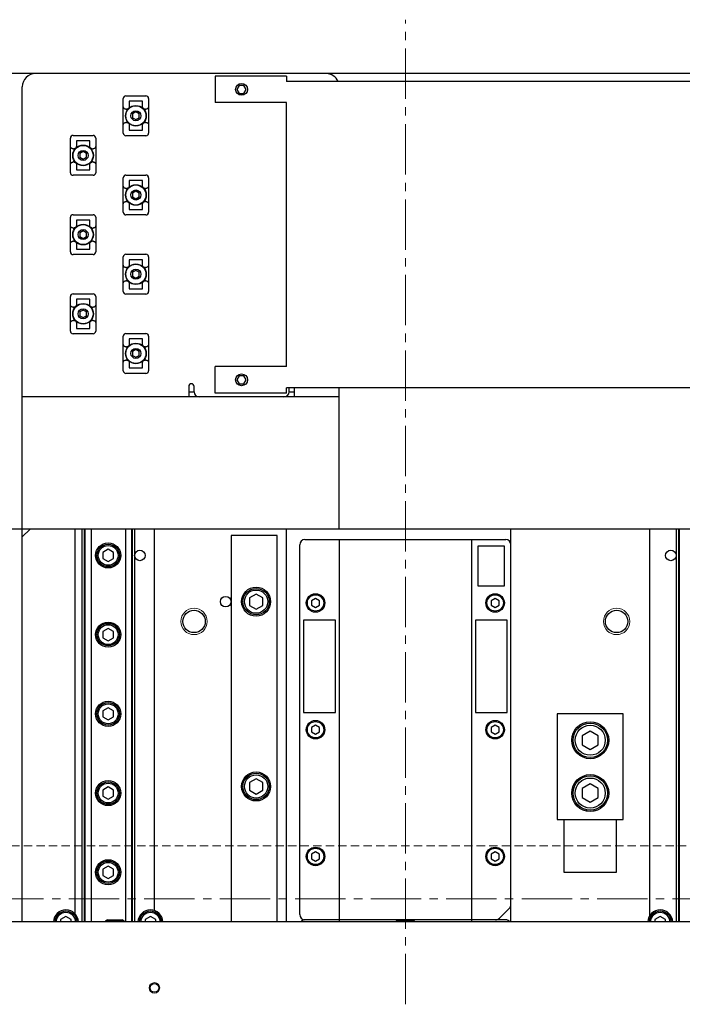
# Model space of a CAD drawing. Extents: x 18664 to 21621, y 7401 to 9927.
# Drawn here: x 20309 to 20560, y 9057 to 9430 of the extents above; entities that cross this region are included whole.
import ezdxf

# ---------------------------------------------------------------- set-up
doc = ezdxf.new("R2010")
doc.units = 0
doc.header["$MEASUREMENT"] = 0
doc.linetypes.add('CENTER2', pattern=[28.575, 19.05, -3.175, 3.175, -3.175])
doc.linetypes.add('HIDDEN2', pattern=[4.7625, 3.175, -1.5875])
for name, color, linetype, lineweight in [('中心線', 7, 'CENTER2', 9), ('実線', 7, 'CONTINUOUS', 25), ('破線', 7, 'HIDDEN2', 15), ('細線', 7, 'CONTINUOUS', 13)]:
    doc.layers.add(name, color=color, linetype=linetype, lineweight=lineweight)

msp = doc.modelspace()

# ---------------------------------------------------------------- linework, layer by layer
at = {"layer": '中心線'}
for p, q in [((20455.39, 9056.97), (20455.39, 9429.86)), ((20099.39, 9096.97), (20811.39, 9096.97))]:
    msp.add_line(p, q, dxfattribs=at)
at = {"layer": '実線'}
for p, q in [((20800.39, 9409.47), (20110.39, 9409.47)), ((20383.39, 9408.47), (20383.39, 9398.47)), ((20410.39, 9408.47), (20383.39, 9408.47)), ((20410.39, 9408.47), (20410.39, 9406.47)), ((20310.39, 9088.17), (20310.39, 9404.47)), ((20392.53, 9404.97), (20391.66, 9403.47)), ((20394.26, 9404.97), (20392.53, 9404.97)), ((20395.13, 9403.47), (20394.26, 9404.97)), ((20649.68, 9406.47), (20410.39, 9406.47)), ((20349.59, 9401.02), (20357.19, 9401.02)), ((20391.66, 9403.47), (20392.53, 9401.97)), ((20392.53, 9401.97), (20394.26, 9401.97)), ((20394.26, 9401.97), (20395.13, 9403.47)), ((20348.59, 9386.92), (20348.59, 9400.02)), ((20350.89, 9398.97), (20350.89, 9397.02)), ((20355.9, 9398.97), (20350.89, 9398.97)), ((20355.89, 9397.02), (20355.89, 9398.97)), ((20358.19, 9400.02), (20358.19, 9386.92)), ((20410.39, 9398.47), (20383.39, 9398.47)), ((20410.39, 9298.47), (20410.39, 9398.47)), ((20349.59, 9395.97), (20349.89, 9395.97)), ((20353.39, 9394.91), (20352.14, 9394.19)), ((20352.14, 9394.19), (20352.14, 9392.74)), ((20354.64, 9394.19), (20353.39, 9394.91)), ((20354.64, 9392.74), (20354.64, 9394.19)), ((20356.89, 9395.97), (20357.19, 9395.97)), ((20349.89, 9390.97), (20349.59, 9390.97)), ((20350.89, 9389.91), (20350.89, 9387.97)), ((20352.14, 9392.74), (20353.39, 9392.02)), ((20353.39, 9392.02), (20354.64, 9392.74)), ((20355.89, 9387.97), (20355.89, 9389.91)), ((20357.19, 9390.97), (20356.89, 9390.97)), ((20329.59, 9386.02), (20337.19, 9386.02)), ((20357.19, 9385.92), (20349.59, 9385.92)), ((20350.89, 9387.97), (20355.9, 9387.97)), ((20328.59, 9371.92), (20328.59, 9385.02)), ((20330.89, 9383.97), (20330.89, 9382.02)), ((20335.9, 9383.97), (20330.89, 9383.97)), ((20335.89, 9382.02), (20335.89, 9383.97)), ((20338.19, 9385.02), (20338.19, 9371.92)), ((20329.59, 9380.97), (20329.89, 9380.97)), ((20333.39, 9379.91), (20332.14, 9379.19)), ((20332.14, 9379.19), (20332.14, 9377.74)), ((20334.64, 9379.19), (20333.39, 9379.91)), ((20334.64, 9377.74), (20334.64, 9379.19)), ((20336.89, 9380.97), (20337.19, 9380.97)), ((20329.89, 9375.97), (20329.59, 9375.97)), ((20330.89, 9374.91), (20330.89, 9372.97)), ((20332.14, 9377.74), (20333.39, 9377.02)), ((20333.39, 9377.02), (20334.64, 9377.74)), ((20335.89, 9372.97), (20335.89, 9374.91)), ((20337.19, 9375.97), (20336.89, 9375.97)), ((20337.19, 9370.92), (20329.59, 9370.92)), ((20330.89, 9372.97), (20335.9, 9372.97)), ((20349.59, 9371.02), (20357.19, 9371.02)), ((20348.59, 9356.92), (20348.59, 9370.02)), ((20355.9, 9368.97), (20350.89, 9368.97)), ((20350.89, 9368.97), (20350.89, 9367.02)), ((20355.89, 9367.02), (20355.89, 9368.97)), ((20358.19, 9370.02), (20358.19, 9356.92)), ((20349.59, 9365.97), (20349.89, 9365.97)), ((20353.39, 9364.91), (20352.14, 9364.19)), ((20352.14, 9364.19), (20352.14, 9362.74)), ((20354.64, 9364.19), (20353.39, 9364.91)), ((20354.64, 9362.74), (20354.64, 9364.19)), ((20356.89, 9365.97), (20357.19, 9365.97)), ((20349.89, 9360.97), (20349.59, 9360.97)), ((20350.89, 9359.91), (20350.89, 9357.97)), ((20352.14, 9362.74), (20353.39, 9362.02)), ((20353.39, 9362.02), (20354.64, 9362.74)), ((20355.89, 9357.97), (20355.89, 9359.91)), ((20357.19, 9360.97), (20356.89, 9360.97)), ((20329.59, 9356.02), (20337.19, 9356.02)), ((20350.89, 9357.97), (20355.9, 9357.97)), ((20328.59, 9341.92), (20328.59, 9355.02)), ((20330.89, 9353.97), (20330.89, 9352.02)), ((20335.9, 9353.97), (20330.89, 9353.97)), ((20335.89, 9352.02), (20335.89, 9353.97)), ((20338.19, 9355.02), (20338.19, 9341.92)), ((20357.19, 9355.92), (20349.59, 9355.92)), ((20329.59, 9350.97), (20329.89, 9350.97)), ((20333.39, 9349.91), (20332.14, 9349.19)), ((20332.14, 9349.19), (20332.14, 9347.74)), ((20334.64, 9349.19), (20333.39, 9349.91)), ((20334.64, 9347.74), (20334.64, 9349.19)), ((20336.89, 9350.97), (20337.19, 9350.97)), ((20329.89, 9345.97), (20329.59, 9345.97)), ((20330.89, 9344.91), (20330.89, 9342.97)), ((20332.14, 9347.74), (20333.39, 9347.02)), ((20333.39, 9347.02), (20334.64, 9347.74)), ((20335.89, 9342.97), (20335.89, 9344.91)), ((20337.19, 9345.97), (20336.89, 9345.97)), ((20330.89, 9342.97), (20335.9, 9342.97)), ((20337.19, 9340.92), (20329.59, 9340.92)), ((20348.59, 9326.92), (20348.59, 9340.02)), ((20349.59, 9341.02), (20357.19, 9341.02)), ((20350.89, 9338.97), (20350.89, 9337.02)), ((20355.9, 9338.97), (20350.89, 9338.97)), ((20355.89, 9337.02), (20355.89, 9338.97)), ((20358.19, 9340.02), (20358.19, 9326.92)), ((20349.59, 9335.97), (20349.89, 9335.97)), ((20353.39, 9334.91), (20352.14, 9334.19)), ((20352.14, 9334.19), (20352.14, 9332.74)), ((20354.64, 9334.19), (20353.39, 9334.91)), ((20354.64, 9332.74), (20354.64, 9334.19)), ((20356.89, 9335.97), (20357.19, 9335.97)), ((20349.89, 9330.97), (20349.59, 9330.97)), ((20350.89, 9329.91), (20350.89, 9327.97)), ((20352.14, 9332.74), (20353.39, 9332.02)), ((20353.39, 9332.02), (20354.64, 9332.74)), ((20355.89, 9327.97), (20355.89, 9329.91)), ((20357.19, 9330.97), (20356.89, 9330.97)), ((20350.89, 9327.97), (20355.9, 9327.97)), ((20328.59, 9311.92), (20328.59, 9325.02)), ((20329.59, 9326.02), (20337.19, 9326.02)), ((20330.89, 9323.97), (20330.89, 9322.02)), ((20335.9, 9323.97), (20330.89, 9323.97)), ((20335.89, 9322.02), (20335.89, 9323.97)), ((20338.19, 9325.02), (20338.19, 9311.92)), ((20357.19, 9325.92), (20349.59, 9325.92)), ((20329.59, 9320.97), (20329.89, 9320.97)), ((20333.39, 9319.91), (20332.14, 9319.19)), ((20332.14, 9319.19), (20332.14, 9317.74)), ((20334.64, 9319.19), (20333.39, 9319.91)), ((20334.64, 9317.74), (20334.64, 9319.19)), ((20336.89, 9320.97), (20337.19, 9320.97)), ((20329.89, 9315.97), (20329.59, 9315.97)), ((20332.14, 9317.74), (20333.39, 9317.02)), ((20333.39, 9317.02), (20334.64, 9317.74)), ((20337.19, 9315.97), (20336.89, 9315.97)), ((20330.89, 9314.91), (20330.89, 9312.97)), ((20330.89, 9312.97), (20335.9, 9312.97)), ((20335.89, 9312.97), (20335.89, 9314.91)), ((20337.19, 9310.92), (20329.59, 9310.92)), ((20348.59, 9296.92), (20348.59, 9310.02)), ((20349.59, 9311.02), (20357.19, 9311.02)), ((20350.89, 9308.97), (20350.89, 9307.02)), ((20355.9, 9308.97), (20350.89, 9308.97)), ((20355.89, 9307.02), (20355.89, 9308.97)), ((20358.19, 9310.02), (20358.19, 9296.92)), ((20349.59, 9305.97), (20349.89, 9305.97)), ((20353.39, 9304.91), (20352.14, 9304.19)), ((20352.14, 9304.19), (20352.14, 9302.74)), ((20354.64, 9304.19), (20353.39, 9304.91)), ((20354.64, 9302.74), (20354.64, 9304.19)), ((20356.89, 9305.97), (20357.19, 9305.97)), ((20349.89, 9300.97), (20349.59, 9300.97)), ((20352.14, 9302.74), (20353.39, 9302.02)), ((20353.39, 9302.02), (20354.64, 9302.74)), ((20357.19, 9300.97), (20356.89, 9300.97)), ((20350.89, 9299.91), (20350.89, 9297.97)), ((20350.89, 9297.97), (20355.9, 9297.97)), ((20355.89, 9297.97), (20355.89, 9299.91)), ((20383.39, 9288.47), (20383.39, 9298.47)), ((20410.39, 9298.47), (20383.39, 9298.47)), ((20357.19, 9295.92), (20349.59, 9295.92)), ((20392.53, 9294.97), (20391.66, 9293.47)), ((20391.66, 9293.47), (20392.53, 9291.97)), ((20394.26, 9294.97), (20392.53, 9294.97)), ((20395.13, 9293.47), (20394.26, 9294.97)), ((20394.26, 9291.97), (20395.13, 9293.47)), ((20373.39, 9290.97), (20373.39, 9286.97)), ((20373.39, 9288.97), (20375.39, 9288.97)), ((20375.39, 9288.97), (20375.39, 9290.97)), ((20392.53, 9291.97), (20394.26, 9291.97)), ((20649.68, 9290.47), (20410.39, 9290.47)), ((20410.39, 9288.47), (20410.39, 9290.47)), ((20411.39, 9288.97), (20411.39, 9290.47)), ((20411.39, 9288.97), (20413.39, 9288.97)), ((20413.39, 9286.97), (20413.39, 9290.47)), ((20430.39, 9236.97), (20430.39, 9290.47)), ((20430.39, 9286.97), (20310.39, 9286.97)), ((20410.39, 9288.47), (20383.39, 9288.47)), ((20597.39, 9236.97), (20195.39, 9236.97)), ((20313.39, 9236.97), (20310.39, 9233.97)), ((20330.39, 9091.18), (20330.39, 9236.97)), ((20332.89, 9236.97), (20332.89, 9088.17)), ((20333.85, 9236.97), (20333.85, 9088.17)), ((20334.09, 9236.97), (20334.09, 9088.17)), ((20336.4, 9236.97), (20336.4, 9088.17)), ((20349.39, 9236.97), (20349.39, 9088.17)), ((20351.7, 9236.97), (20351.7, 9088.17)), ((20351.93, 9236.97), (20351.93, 9088.17)), ((20352.89, 9236.97), (20352.89, 9088.17)), ((20360.39, 9092.47), (20360.39, 9236.97)), ((20410.39, 9088.17), (20410.39, 9236.97)), ((20495.39, 9088.17), (20495.39, 9236.97)), ((20547.89, 9090.53), (20547.89, 9236.97)), ((20557.89, 9236.97), (20557.89, 9088.17)), ((20558.85, 9236.97), (20558.85, 9088.17)), ((20559.09, 9236.97), (20559.09, 9088.17)), ((20406.89, 9234.47), (20389.39, 9234.47)), ((20389.39, 9234.47), (20389.39, 9088.17)), ((20406.89, 9088.17), (20406.89, 9234.47)), ((20417.39, 9232.97), (20493.39, 9232.97)), ((20430.39, 9232.97), (20430.39, 9088.17)), ((20480.39, 9232.97), (20480.39, 9088.17)), ((20342.89, 9229.28), (20340.89, 9228.12)), ((20344.89, 9228.12), (20342.89, 9229.28)), ((20415.39, 9090.97), (20415.39, 9230.97)), ((20482.89, 9230.47), (20482.89, 9215.47)), ((20492.89, 9230.47), (20482.89, 9230.47)), ((20492.89, 9215.47), (20492.89, 9230.47)), ((20340.89, 9228.12), (20340.89, 9225.81)), ((20340.89, 9225.81), (20342.89, 9224.66)), ((20342.89, 9224.66), (20344.89, 9225.81)), ((20344.89, 9225.81), (20344.89, 9228.12)), ((20482.89, 9215.47), (20492.89, 9215.47)), ((20398.89, 9212.35), (20396.39, 9210.91)), ((20396.39, 9210.91), (20396.39, 9208.02)), ((20401.39, 9210.91), (20398.89, 9212.35)), ((20401.39, 9208.02), (20401.39, 9210.91)), ((20421.39, 9210.7), (20419.89, 9209.83)), ((20422.89, 9209.83), (20421.39, 9210.7)), ((20489.39, 9210.7), (20487.89, 9209.83)), ((20490.89, 9209.83), (20489.39, 9210.7)), ((20396.39, 9208.02), (20398.89, 9206.58)), ((20398.89, 9206.58), (20401.39, 9208.02)), ((20419.89, 9209.83), (20419.89, 9208.1)), ((20419.89, 9208.1), (20421.39, 9207.23)), ((20421.39, 9207.23), (20422.89, 9208.1)), ((20422.89, 9208.1), (20422.89, 9209.83)), ((20487.89, 9209.83), (20487.89, 9208.1)), ((20487.89, 9208.1), (20489.39, 9207.23)), ((20489.39, 9207.23), (20490.89, 9208.1)), ((20490.89, 9208.1), (20490.89, 9209.83)), ((20428.89, 9202.47), (20416.89, 9202.47)), ((20416.89, 9202.47), (20416.89, 9167.47)), ((20428.89, 9167.47), (20428.89, 9202.47)), ((20481.89, 9202.47), (20481.89, 9167.47)), ((20493.89, 9202.47), (20481.89, 9202.47)), ((20493.89, 9167.47), (20493.89, 9202.47)), ((20342.89, 9199.28), (20340.89, 9198.12)), ((20340.89, 9198.12), (20340.89, 9195.81)), ((20340.89, 9195.81), (20342.89, 9194.66)), ((20344.89, 9198.12), (20342.89, 9199.28)), ((20342.89, 9194.66), (20344.89, 9195.81)), ((20344.89, 9195.81), (20344.89, 9198.12)), ((20342.89, 9169.28), (20340.89, 9168.12)), ((20340.89, 9168.12), (20340.89, 9165.81)), ((20340.89, 9165.81), (20342.89, 9164.66)), ((20344.89, 9168.12), (20342.89, 9169.28)), ((20342.89, 9164.66), (20344.89, 9165.81)), ((20344.89, 9165.81), (20344.89, 9168.12)), ((20416.89, 9167.47), (20428.89, 9167.47)), ((20481.89, 9167.47), (20493.89, 9167.47)), ((20512.89, 9166.97), (20512.89, 9126.97)), ((20537.89, 9166.97), (20512.89, 9166.97)), ((20537.89, 9126.97), (20537.89, 9166.97)), ((20421.39, 9162.7), (20419.89, 9161.83)), ((20422.89, 9161.83), (20421.39, 9162.7)), ((20489.39, 9162.7), (20487.89, 9161.83)), ((20490.89, 9161.83), (20489.39, 9162.7)), ((20419.89, 9161.83), (20419.89, 9160.1)), ((20419.89, 9160.1), (20421.39, 9159.23)), ((20421.39, 9159.23), (20422.89, 9160.1)), ((20422.89, 9160.1), (20422.89, 9161.83)), ((20487.89, 9161.83), (20487.89, 9160.1)), ((20487.89, 9160.1), (20489.39, 9159.23)), ((20489.39, 9159.23), (20490.89, 9160.1)), ((20490.89, 9160.1), (20490.89, 9161.83)), ((20525.39, 9160.43), (20522.39, 9158.7)), ((20522.39, 9158.7), (20522.39, 9155.23)), ((20528.39, 9158.7), (20525.39, 9160.43)), ((20528.39, 9155.23), (20528.39, 9158.7)), ((20522.39, 9155.23), (20525.39, 9153.5)), ((20525.39, 9153.5), (20528.39, 9155.23)), ((20398.89, 9142.35), (20396.39, 9140.91)), ((20396.39, 9140.91), (20396.39, 9138.02)), ((20401.39, 9140.91), (20398.89, 9142.35)), ((20401.39, 9138.02), (20401.39, 9140.91)), ((20525.39, 9140.43), (20522.39, 9138.7)), ((20528.39, 9138.7), (20525.39, 9140.43)), ((20342.89, 9139.28), (20340.89, 9138.12)), ((20340.89, 9138.12), (20340.89, 9135.81)), ((20344.89, 9138.12), (20342.89, 9139.28)), ((20344.89, 9135.81), (20344.89, 9138.12)), ((20396.39, 9138.02), (20398.89, 9136.58)), ((20398.89, 9136.58), (20401.39, 9138.02)), ((20522.39, 9138.7), (20522.39, 9135.23)), ((20528.39, 9135.23), (20528.39, 9138.7)), ((20340.89, 9135.81), (20342.89, 9134.66)), ((20342.89, 9134.66), (20344.89, 9135.81)), ((20522.39, 9135.23), (20525.39, 9133.5)), ((20525.39, 9133.5), (20528.39, 9135.23)), ((20524.08, 9130.09), (20524.08, 9130.6)), ((20526.71, 9130.6), (20526.71, 9130.09)), ((20512.89, 9126.97), (20537.89, 9126.97)), ((20515.39, 9126.97), (20515.39, 9106.97)), ((20535.39, 9106.97), (20535.39, 9126.97)), ((20421.39, 9114.7), (20419.89, 9113.83)), ((20419.89, 9113.83), (20419.89, 9112.1)), ((20422.89, 9113.83), (20421.39, 9114.7)), ((20422.89, 9112.1), (20422.89, 9113.83)), ((20489.39, 9114.7), (20487.89, 9113.83)), ((20487.89, 9113.83), (20487.89, 9112.1)), ((20490.89, 9113.83), (20489.39, 9114.7)), ((20490.89, 9112.1), (20490.89, 9113.83)), ((20419.89, 9112.1), (20421.39, 9111.23)), ((20421.39, 9111.23), (20422.89, 9112.1)), ((20487.89, 9112.1), (20489.39, 9111.23)), ((20489.39, 9111.23), (20490.89, 9112.1)), ((20342.89, 9109.28), (20340.89, 9108.12)), ((20340.89, 9108.12), (20340.89, 9105.81)), ((20344.89, 9108.12), (20342.89, 9109.28)), ((20344.89, 9105.81), (20344.89, 9108.12)), ((20515.39, 9106.97), (20535.39, 9106.97)), ((20340.89, 9105.81), (20342.89, 9104.66)), ((20342.89, 9104.66), (20344.89, 9105.81)), ((20494.81, 9093.38), (20490.98, 9089.55)), ((20590.39, 9088.17), (20225.39, 9088.17)), ((20326.89, 9090.28), (20324.89, 9089.12)), ((20324.89, 9089.12), (20324.89, 9088.17)), ((20328.89, 9089.12), (20326.89, 9090.28)), ((20328.89, 9088.17), (20328.89, 9089.12)), ((20342.59, 9088.97), (20341.89, 9088.57)), ((20341.89, 9088.57), (20341.89, 9088.17)), ((20348.89, 9088.57), (20341.89, 9088.57)), ((20342.59, 9088.97), (20348.2, 9088.97)), ((20348.89, 9088.57), (20348.2, 9088.97)), ((20348.89, 9088.17), (20348.89, 9088.57)), ((20358.89, 9090.28), (20356.89, 9089.12)), ((20356.89, 9089.12), (20356.89, 9088.17)), ((20360.89, 9089.12), (20358.89, 9090.28)), ((20360.89, 9088.17), (20360.89, 9089.12)), ((20493.39, 9088.97), (20417.39, 9088.97)), ((20452.59, 9088.97), (20451.89, 9088.57)), ((20451.89, 9088.57), (20451.89, 9088.17)), ((20458.89, 9088.57), (20451.89, 9088.57)), ((20458.89, 9088.57), (20458.2, 9088.97)), ((20458.89, 9088.17), (20458.89, 9088.57)), ((20551.89, 9090.28), (20549.89, 9089.12)), ((20549.89, 9089.12), (20549.89, 9088.17)), ((20553.89, 9089.12), (20551.89, 9090.28)), ((20553.89, 9088.17), (20553.89, 9089.12))]:
    msp.add_line(p, q, dxfattribs=at)
for centre, radius in [((20393.39, 9403.47), 2.25), ((20353.39, 9393.47), 3.9), ((20353.39, 9393.47), 3.8), ((20353.39, 9393.47), 1.9), ((20333.39, 9378.47), 3.9), ((20333.39, 9378.47), 3.8), ((20333.39, 9378.47), 1.9), ((20353.39, 9363.47), 3.9), ((20353.39, 9363.47), 3.8), ((20353.39, 9363.47), 1.9), ((20333.39, 9348.47), 3.9), ((20333.39, 9348.47), 3.8), ((20333.39, 9348.47), 1.9), ((20353.39, 9333.47), 3.9), ((20353.39, 9333.47), 3.8), ((20353.39, 9333.47), 1.9), ((20333.39, 9318.47), 3.9), ((20333.39, 9318.47), 3.8), ((20333.39, 9318.47), 1.9), ((20353.39, 9303.47), 3.9), ((20353.39, 9303.47), 3.8), ((20353.39, 9303.47), 1.9), ((20393.39, 9293.47), 2.25), ((20342.89, 9226.97), 4.75), ((20342.89, 9226.97), 4.25), ((20342.89, 9226.97), 3.75), ((20354.89, 9226.97), 2), ((20555.89, 9226.97), 2), ((20398.89, 9209.47), 5.5), ((20398.89, 9209.47), 5), ((20387.39, 9209.47), 2), ((20398.89, 9209.47), 4.4), ((20421.39, 9208.97), 3.5), ((20421.39, 9208.97), 3.1), ((20489.39, 9208.97), 3.5), ((20489.39, 9208.97), 3.1), ((20375.39, 9201.97), 4.25), ((20535.39, 9201.97), 4.25), ((20342.89, 9196.97), 4.75), ((20342.89, 9196.97), 4.25), ((20342.89, 9196.97), 3.75), ((20342.89, 9166.97), 4.75), ((20342.89, 9166.97), 4.25), ((20342.89, 9166.97), 3.75), ((20421.39, 9160.97), 3.5), ((20421.39, 9160.97), 3.1), ((20489.39, 9160.97), 3.5), ((20489.39, 9160.97), 3.1), ((20525.39, 9156.97), 7), ((20525.39, 9156.97), 6.5), ((20525.39, 9156.97), 5.7), ((20398.89, 9139.47), 5.5), ((20398.89, 9139.47), 5), ((20398.89, 9139.47), 4.4), ((20525.39, 9136.97), 7), ((20525.39, 9136.97), 6.5), ((20342.89, 9136.97), 4.75), ((20342.89, 9136.97), 4.25), ((20342.89, 9136.97), 3.75), ((20525.39, 9136.97), 5.7), ((20421.39, 9112.97), 3.5), ((20421.39, 9112.97), 3.1), ((20489.39, 9112.97), 3.5), ((20489.39, 9112.97), 3.1), ((20342.89, 9106.97), 4.75), ((20342.89, 9106.97), 4.25), ((20342.89, 9106.97), 3.75), ((20360.39, 9063.17), 1.65)]:
    msp.add_circle(centre, radius, dxfattribs=at)
for centre, radius, start, end in [((20315.39, 9404.47), 5, 90, 180), ((20425.39, 9404.47), 5, 23.5782, 90), ((20349.59, 9400.02), 1, 90, 180), ((20357.19, 9400.02), 1, 0, 90), ((20329.59, 9385.02), 1, 90, 180), ((20337.19, 9385.02), 1, 0, 90), ((20349.59, 9386.92), 1, 180, 270), ((20357.19, 9386.92), 1, 270, 0), ((20329.59, 9371.92), 1, 180, 270), ((20337.19, 9371.92), 1, 270, 0), ((20349.59, 9370.02), 1, 90, 180), ((20357.19, 9370.02), 1, 0, 90), ((20329.59, 9355.02), 1, 90, 180), ((20337.19, 9355.02), 1, 0, 90), ((20349.59, 9356.92), 1, 180, 270), ((20357.19, 9356.92), 1, 270, 0), ((20329.59, 9341.92), 1, 180, 270), ((20337.19, 9341.92), 1, 270, 0), ((20349.59, 9340.02), 1, 90, 180), ((20357.19, 9340.02), 1, 0, 90), ((20349.59, 9326.92), 1, 180, 270), ((20357.19, 9326.92), 1, 270, 0), ((20329.59, 9325.02), 1, 90, 180), ((20337.19, 9325.02), 1, 0, 90), ((20329.59, 9311.92), 1, 180, 270), ((20337.19, 9311.92), 1, 270, 0), ((20349.59, 9310.02), 1, 90, 180), ((20357.19, 9310.02), 1, 0, 90), ((20349.59, 9296.92), 1, 180, 270), ((20357.19, 9296.92), 1, 270, 0), ((20374.39, 9290.97), 1, 0, 180), ((20377.39, 9288.97), 2, 180, 270), ((20409.39, 9288.97), 2, 270, 0), ((20417.39, 9230.97), 2, 90, 180), ((20493.39, 9230.97), 2, 0, 90), ((20326.89, 9087.97), 4.75, 2.4132, 177.5868), ((20326.89, 9087.97), 4.25, 2.6973, 177.3027), ((20326.89, 9087.97), 3.75, 3.0572, 176.9428), ((20358.89, 9087.97), 4.75, 2.4132, 177.5868), ((20358.89, 9087.97), 4.25, 2.6973, 177.3027), ((20358.89, 9087.97), 3.75, 3.0572, 176.9428), ((20493.39, 9094.79), 2, 315, 0), ((20551.89, 9087.97), 4.75, 2.4132, 177.5868), ((20551.89, 9087.97), 4.25, 2.6973, 177.3027), ((20551.89, 9087.97), 3.75, 3.0572, 176.9428), ((20417.39, 9090.97), 2, 180, 270), ((20417.39, 9086.97), 2, 90, 143.1301), ((20489.57, 9090.97), 2, 270, 315), ((20493.39, 9086.97), 2, 36.8699, 90)]:
    msp.add_arc(centre, radius, start, end, dxfattribs=at)
for points, knots in [([(20349.59, 9395.97), (20349.49, 9395.98), (20349.27, 9396), (20348.98, 9396.17), (20348.75, 9396.42), (20348.62, 9396.72), (20348.6, 9396.93), (20348.59, 9397.02)], [0, 0, 0, 0, 0.202267, 0.404437, 0.609398, 0.821899, 1, 1, 1, 1]), ([(20350.89, 9397.02), (20350.88, 9396.9), (20350.86, 9396.65), (20350.67, 9396.32), (20350.4, 9396.08), (20350.12, 9395.98), (20349.95, 9395.97), (20349.89, 9395.97)], [0, 0, 0, 0, 0.231393, 0.463218, 0.683922, 0.89361, 1, 1, 1, 1]), ([(20356.89, 9395.97), (20356.79, 9395.98), (20356.57, 9396), (20356.28, 9396.17), (20356.05, 9396.42), (20355.92, 9396.72), (20355.9, 9396.93), (20355.89, 9397.02)], [0, 0, 0, 0, 0.2022669, 0.404437, 0.6093981, 0.8218985, 1, 1, 1, 1]), ([(20358.19, 9397.02), (20358.18, 9396.9), (20358.16, 9396.65), (20357.97, 9396.32), (20357.7, 9396.08), (20357.42, 9395.98), (20357.25, 9395.97), (20357.19, 9395.97)], [0, 0, 0, 0, 0.231393, 0.463218, 0.683922, 0.89361, 1, 1, 1, 1]), ([(20348.59, 9389.91), (20348.61, 9390.04), (20348.63, 9390.29), (20348.82, 9390.61), (20349.09, 9390.85), (20349.37, 9390.95), (20349.54, 9390.96), (20349.59, 9390.97)], [0, 0, 0, 0, 0.2313928, 0.4632179, 0.6839217, 0.8936105, 1, 1, 1, 1]), ([(20349.89, 9390.97), (20350, 9390.96), (20350.22, 9390.93), (20350.51, 9390.77), (20350.74, 9390.52), (20350.87, 9390.22), (20350.89, 9390.01), (20350.89, 9389.91)], [0, 0, 0, 0, 0.202267, 0.404437, 0.609398, 0.821899, 1, 1, 1, 1]), ([(20355.89, 9389.91), (20355.91, 9390.04), (20355.93, 9390.29), (20356.12, 9390.61), (20356.39, 9390.85), (20356.67, 9390.95), (20356.84, 9390.96), (20356.89, 9390.97)], [0, 0, 0, 0, 0.231393, 0.463218, 0.683922, 0.89361, 1, 1, 1, 1]), ([(20357.19, 9390.97), (20357.3, 9390.96), (20357.52, 9390.93), (20357.81, 9390.77), (20358.04, 9390.52), (20358.17, 9390.22), (20358.19, 9390.01), (20358.19, 9389.91)], [0, 0, 0, 0, 0.202267, 0.404437, 0.609398, 0.821899, 1, 1, 1, 1]), ([(20329.59, 9380.97), (20329.49, 9380.98), (20329.27, 9381), (20328.98, 9381.17), (20328.75, 9381.42), (20328.62, 9381.72), (20328.6, 9381.93), (20328.59, 9382.02)], [0, 0, 0, 0, 0.202267, 0.404437, 0.609398, 0.821899, 1, 1, 1, 1]), ([(20330.89, 9382.02), (20330.88, 9381.9), (20330.86, 9381.65), (20330.67, 9381.32), (20330.4, 9381.08), (20330.12, 9380.98), (20329.95, 9380.97), (20329.89, 9380.97)], [0, 0, 0, 0, 0.231393, 0.463218, 0.683922, 0.89361, 1, 1, 1, 1]), ([(20336.89, 9380.97), (20336.79, 9380.98), (20336.57, 9381), (20336.28, 9381.17), (20336.05, 9381.42), (20335.92, 9381.72), (20335.9, 9381.93), (20335.89, 9382.02)], [0, 0, 0, 0, 0.202267, 0.404437, 0.609398, 0.821899, 1, 1, 1, 1]), ([(20338.19, 9382.02), (20338.18, 9381.9), (20338.16, 9381.65), (20337.97, 9381.32), (20337.7, 9381.08), (20337.42, 9380.98), (20337.25, 9380.97), (20337.19, 9380.97)], [0, 0, 0, 0, 0.2313928, 0.4632179, 0.6839217, 0.8936105, 1, 1, 1, 1]), ([(20328.59, 9374.91), (20328.61, 9375.04), (20328.63, 9375.29), (20328.82, 9375.61), (20329.09, 9375.85), (20329.37, 9375.95), (20329.54, 9375.96), (20329.59, 9375.97)], [0, 0, 0, 0, 0.2313928, 0.4632179, 0.6839217, 0.8936105, 1, 1, 1, 1]), ([(20329.89, 9375.97), (20330, 9375.96), (20330.22, 9375.93), (20330.51, 9375.77), (20330.74, 9375.52), (20330.87, 9375.22), (20330.89, 9375.01), (20330.89, 9374.91)], [0, 0, 0, 0, 0.202267, 0.404437, 0.609398, 0.821899, 1, 1, 1, 1]), ([(20335.89, 9374.91), (20335.91, 9375.04), (20335.93, 9375.29), (20336.12, 9375.61), (20336.39, 9375.85), (20336.67, 9375.95), (20336.84, 9375.96), (20336.89, 9375.97)], [0, 0, 0, 0, 0.231393, 0.463218, 0.683922, 0.89361, 1, 1, 1, 1]), ([(20337.19, 9375.97), (20337.3, 9375.96), (20337.52, 9375.93), (20337.81, 9375.77), (20338.04, 9375.52), (20338.17, 9375.22), (20338.19, 9375.01), (20338.19, 9374.91)], [0, 0, 0, 0, 0.202267, 0.404437, 0.609398, 0.821899, 1, 1, 1, 1]), ([(20349.59, 9365.97), (20349.49, 9365.98), (20349.27, 9366), (20348.98, 9366.17), (20348.75, 9366.42), (20348.62, 9366.72), (20348.6, 9366.93), (20348.59, 9367.02)], [0, 0, 0, 0, 0.202267, 0.404437, 0.609398, 0.821899, 1, 1, 1, 1]), ([(20350.89, 9367.02), (20350.88, 9366.9), (20350.86, 9366.65), (20350.67, 9366.32), (20350.4, 9366.08), (20350.12, 9365.98), (20349.95, 9365.97), (20349.89, 9365.97)], [0, 0, 0, 0, 0.231393, 0.463218, 0.683922, 0.89361, 1, 1, 1, 1]), ([(20356.89, 9365.97), (20356.79, 9365.98), (20356.57, 9366), (20356.28, 9366.17), (20356.05, 9366.42), (20355.92, 9366.72), (20355.9, 9366.93), (20355.89, 9367.02)], [0, 0, 0, 0, 0.202267, 0.404437, 0.609398, 0.821899, 1, 1, 1, 1]), ([(20358.19, 9367.02), (20358.18, 9366.9), (20358.16, 9366.65), (20357.97, 9366.32), (20357.7, 9366.08), (20357.42, 9365.98), (20357.25, 9365.97), (20357.19, 9365.97)], [0, 0, 0, 0, 0.2313928, 0.4632179, 0.6839217, 0.8936105, 1, 1, 1, 1]), ([(20348.59, 9359.91), (20348.61, 9360.04), (20348.63, 9360.29), (20348.82, 9360.61), (20349.09, 9360.85), (20349.37, 9360.95), (20349.54, 9360.96), (20349.59, 9360.97)], [0, 0, 0, 0, 0.2313928, 0.4632179, 0.6839217, 0.8936105, 1, 1, 1, 1]), ([(20349.89, 9360.97), (20350, 9360.96), (20350.22, 9360.93), (20350.51, 9360.77), (20350.74, 9360.52), (20350.87, 9360.22), (20350.89, 9360.01), (20350.89, 9359.91)], [0, 0, 0, 0, 0.202267, 0.404437, 0.609398, 0.821899, 1, 1, 1, 1]), ([(20355.89, 9359.91), (20355.91, 9360.04), (20355.93, 9360.29), (20356.12, 9360.61), (20356.39, 9360.85), (20356.67, 9360.95), (20356.84, 9360.96), (20356.89, 9360.97)], [0, 0, 0, 0, 0.231393, 0.463218, 0.683922, 0.89361, 1, 1, 1, 1]), ([(20357.19, 9360.97), (20357.3, 9360.96), (20357.52, 9360.93), (20357.81, 9360.77), (20358.04, 9360.52), (20358.17, 9360.22), (20358.19, 9360.01), (20358.19, 9359.91)], [0, 0, 0, 0, 0.202267, 0.404437, 0.609398, 0.821899, 1, 1, 1, 1]), ([(20329.59, 9350.97), (20329.49, 9350.98), (20329.27, 9351), (20328.98, 9351.17), (20328.75, 9351.42), (20328.62, 9351.72), (20328.6, 9351.93), (20328.59, 9352.02)], [0, 0, 0, 0, 0.202267, 0.404437, 0.609398, 0.821899, 1, 1, 1, 1]), ([(20330.89, 9352.02), (20330.88, 9351.9), (20330.86, 9351.65), (20330.67, 9351.32), (20330.4, 9351.08), (20330.12, 9350.98), (20329.95, 9350.97), (20329.89, 9350.97)], [0, 0, 0, 0, 0.231393, 0.463218, 0.683922, 0.89361, 1, 1, 1, 1]), ([(20336.89, 9350.97), (20336.79, 9350.98), (20336.57, 9351), (20336.28, 9351.17), (20336.05, 9351.42), (20335.92, 9351.72), (20335.9, 9351.93), (20335.89, 9352.02)], [0, 0, 0, 0, 0.202267, 0.404437, 0.609398, 0.821899, 1, 1, 1, 1]), ([(20338.19, 9352.02), (20338.18, 9351.9), (20338.16, 9351.65), (20337.97, 9351.32), (20337.7, 9351.08), (20337.42, 9350.98), (20337.25, 9350.97), (20337.19, 9350.97)], [0, 0, 0, 0, 0.2313928, 0.4632179, 0.6839217, 0.8936105, 1, 1, 1, 1]), ([(20328.59, 9344.91), (20328.61, 9345.04), (20328.63, 9345.29), (20328.82, 9345.61), (20329.09, 9345.85), (20329.37, 9345.95), (20329.54, 9345.96), (20329.59, 9345.97)], [0, 0, 0, 0, 0.2313928, 0.4632179, 0.6839217, 0.8936105, 1, 1, 1, 1]), ([(20329.89, 9345.97), (20330, 9345.96), (20330.22, 9345.93), (20330.51, 9345.77), (20330.74, 9345.52), (20330.87, 9345.22), (20330.89, 9345.01), (20330.89, 9344.91)], [0, 0, 0, 0, 0.202267, 0.404437, 0.609398, 0.821899, 1, 1, 1, 1]), ([(20335.89, 9344.91), (20335.91, 9345.04), (20335.93, 9345.29), (20336.12, 9345.61), (20336.39, 9345.85), (20336.67, 9345.95), (20336.84, 9345.96), (20336.89, 9345.97)], [0, 0, 0, 0, 0.231393, 0.463218, 0.683922, 0.89361, 1, 1, 1, 1]), ([(20337.19, 9345.97), (20337.3, 9345.96), (20337.52, 9345.93), (20337.81, 9345.77), (20338.04, 9345.52), (20338.17, 9345.22), (20338.19, 9345.01), (20338.19, 9344.91)], [0, 0, 0, 0, 0.202267, 0.404437, 0.609398, 0.821899, 1, 1, 1, 1]), ([(20349.59, 9335.97), (20349.49, 9335.98), (20349.27, 9336), (20348.98, 9336.17), (20348.75, 9336.42), (20348.62, 9336.72), (20348.6, 9336.93), (20348.59, 9337.02)], [0, 0, 0, 0, 0.202267, 0.404437, 0.609398, 0.821899, 1, 1, 1, 1]), ([(20350.89, 9337.02), (20350.88, 9336.9), (20350.86, 9336.65), (20350.67, 9336.32), (20350.4, 9336.08), (20350.12, 9335.98), (20349.95, 9335.97), (20349.89, 9335.97)], [0, 0, 0, 0, 0.231393, 0.463218, 0.683922, 0.89361, 1, 1, 1, 1]), ([(20356.89, 9335.97), (20356.79, 9335.98), (20356.57, 9336), (20356.28, 9336.17), (20356.05, 9336.42), (20355.92, 9336.72), (20355.9, 9336.93), (20355.89, 9337.02)], [0, 0, 0, 0, 0.202267, 0.404437, 0.609398, 0.821899, 1, 1, 1, 1]), ([(20358.19, 9337.02), (20358.18, 9336.9), (20358.16, 9336.65), (20357.97, 9336.32), (20357.7, 9336.08), (20357.42, 9335.98), (20357.25, 9335.97), (20357.19, 9335.97)], [0, 0, 0, 0, 0.2313928, 0.4632179, 0.6839217, 0.8936105, 1, 1, 1, 1]), ([(20348.59, 9329.91), (20348.61, 9330.04), (20348.63, 9330.29), (20348.82, 9330.61), (20349.09, 9330.85), (20349.37, 9330.95), (20349.54, 9330.96), (20349.59, 9330.97)], [0, 0, 0, 0, 0.2313928, 0.4632179, 0.6839217, 0.8936105, 1, 1, 1, 1]), ([(20349.89, 9330.97), (20350, 9330.96), (20350.22, 9330.93), (20350.51, 9330.77), (20350.74, 9330.52), (20350.87, 9330.22), (20350.89, 9330.01), (20350.89, 9329.91)], [0, 0, 0, 0, 0.202267, 0.404437, 0.609398, 0.821899, 1, 1, 1, 1]), ([(20355.89, 9329.91), (20355.91, 9330.04), (20355.93, 9330.29), (20356.12, 9330.61), (20356.39, 9330.85), (20356.67, 9330.95), (20356.84, 9330.96), (20356.89, 9330.97)], [0, 0, 0, 0, 0.231393, 0.463218, 0.683922, 0.89361, 1, 1, 1, 1]), ([(20357.19, 9330.97), (20357.3, 9330.96), (20357.52, 9330.93), (20357.81, 9330.77), (20358.04, 9330.52), (20358.17, 9330.22), (20358.19, 9330.01), (20358.19, 9329.91)], [0, 0, 0, 0, 0.202267, 0.404437, 0.609398, 0.821899, 1, 1, 1, 1]), ([(20329.59, 9320.97), (20329.49, 9320.98), (20329.27, 9321), (20328.98, 9321.17), (20328.75, 9321.42), (20328.62, 9321.72), (20328.6, 9321.93), (20328.59, 9322.02)], [0, 0, 0, 0, 0.202267, 0.404437, 0.609398, 0.821899, 1, 1, 1, 1]), ([(20330.89, 9322.02), (20330.88, 9321.9), (20330.86, 9321.65), (20330.67, 9321.32), (20330.4, 9321.08), (20330.12, 9320.98), (20329.95, 9320.97), (20329.89, 9320.97)], [0, 0, 0, 0, 0.231393, 0.463218, 0.683922, 0.89361, 1, 1, 1, 1]), ([(20336.89, 9320.97), (20336.79, 9320.98), (20336.57, 9321), (20336.28, 9321.17), (20336.05, 9321.42), (20335.92, 9321.72), (20335.9, 9321.93), (20335.89, 9322.02)], [0, 0, 0, 0, 0.202267, 0.404437, 0.609398, 0.821899, 1, 1, 1, 1]), ([(20338.19, 9322.02), (20338.18, 9321.9), (20338.16, 9321.65), (20337.97, 9321.32), (20337.7, 9321.08), (20337.42, 9320.98), (20337.25, 9320.97), (20337.19, 9320.97)], [0, 0, 0, 0, 0.2313928, 0.4632179, 0.6839217, 0.8936105, 1, 1, 1, 1]), ([(20328.59, 9314.91), (20328.61, 9315.04), (20328.63, 9315.29), (20328.82, 9315.61), (20329.09, 9315.85), (20329.37, 9315.95), (20329.54, 9315.96), (20329.59, 9315.97)], [0, 0, 0, 0, 0.2313928, 0.4632179, 0.6839217, 0.8936105, 1, 1, 1, 1]), ([(20329.89, 9315.97), (20330, 9315.96), (20330.22, 9315.93), (20330.51, 9315.77), (20330.74, 9315.52), (20330.87, 9315.22), (20330.89, 9315.01), (20330.89, 9314.91)], [0, 0, 0, 0, 0.202267, 0.404437, 0.609398, 0.821899, 1, 1, 1, 1]), ([(20335.89, 9314.91), (20335.91, 9315.04), (20335.93, 9315.29), (20336.12, 9315.61), (20336.39, 9315.85), (20336.67, 9315.95), (20336.84, 9315.96), (20336.89, 9315.97)], [0, 0, 0, 0, 0.231393, 0.463218, 0.683922, 0.89361, 1, 1, 1, 1]), ([(20337.19, 9315.97), (20337.3, 9315.96), (20337.52, 9315.93), (20337.81, 9315.77), (20338.04, 9315.52), (20338.17, 9315.22), (20338.19, 9315.01), (20338.19, 9314.91)], [0, 0, 0, 0, 0.202267, 0.404437, 0.609398, 0.821899, 1, 1, 1, 1]), ([(20349.59, 9305.97), (20349.49, 9305.98), (20349.27, 9306), (20348.98, 9306.17), (20348.75, 9306.42), (20348.62, 9306.72), (20348.6, 9306.93), (20348.59, 9307.02)], [0, 0, 0, 0, 0.202267, 0.404437, 0.609398, 0.821899, 1, 1, 1, 1]), ([(20350.89, 9307.02), (20350.88, 9306.9), (20350.86, 9306.65), (20350.67, 9306.32), (20350.4, 9306.08), (20350.12, 9305.98), (20349.95, 9305.97), (20349.89, 9305.97)], [0, 0, 0, 0, 0.231393, 0.463218, 0.683922, 0.89361, 1, 1, 1, 1]), ([(20356.89, 9305.97), (20356.79, 9305.98), (20356.57, 9306), (20356.28, 9306.17), (20356.05, 9306.42), (20355.92, 9306.72), (20355.9, 9306.93), (20355.89, 9307.02)], [0, 0, 0, 0, 0.202267, 0.404437, 0.609398, 0.821899, 1, 1, 1, 1]), ([(20358.19, 9307.02), (20358.18, 9306.9), (20358.16, 9306.65), (20357.97, 9306.32), (20357.7, 9306.08), (20357.42, 9305.98), (20357.25, 9305.97), (20357.19, 9305.97)], [0, 0, 0, 0, 0.2313928, 0.4632179, 0.6839217, 0.8936105, 1, 1, 1, 1]), ([(20348.59, 9299.91), (20348.61, 9300.04), (20348.63, 9300.29), (20348.82, 9300.61), (20349.09, 9300.85), (20349.37, 9300.95), (20349.54, 9300.96), (20349.59, 9300.97)], [0, 0, 0, 0, 0.2313928, 0.4632179, 0.6839217, 0.8936105, 1, 1, 1, 1]), ([(20349.89, 9300.97), (20350, 9300.96), (20350.22, 9300.93), (20350.51, 9300.77), (20350.74, 9300.52), (20350.87, 9300.22), (20350.89, 9300.01), (20350.89, 9299.91)], [0, 0, 0, 0, 0.202267, 0.404437, 0.609398, 0.821899, 1, 1, 1, 1]), ([(20355.89, 9299.91), (20355.91, 9300.04), (20355.93, 9300.29), (20356.12, 9300.61), (20356.39, 9300.85), (20356.67, 9300.95), (20356.84, 9300.96), (20356.89, 9300.97)], [0, 0, 0, 0, 0.231393, 0.463218, 0.683922, 0.89361, 1, 1, 1, 1]), ([(20357.19, 9300.97), (20357.3, 9300.96), (20357.52, 9300.93), (20357.81, 9300.77), (20358.04, 9300.52), (20358.17, 9300.22), (20358.19, 9300.01), (20358.19, 9299.91)], [0, 0, 0, 0, 0.202267, 0.404437, 0.609398, 0.821899, 1, 1, 1, 1])]:
    msp.add_open_spline(points, degree=3, knots=knots, dxfattribs=at)
at = {"layer": '破線'}
msp.add_line((20609.39, 9116.97), (20190.39, 9116.97), dxfattribs=at)
at = {"layer": '細線'}
for centre, radius in [((20375.39, 9201.97), 5), ((20535.39, 9201.97), 5), ((20360.39, 9063.17), 2)]:
    msp.add_circle(centre, radius, dxfattribs=at)

doc.saveas('drawing.dxf')
